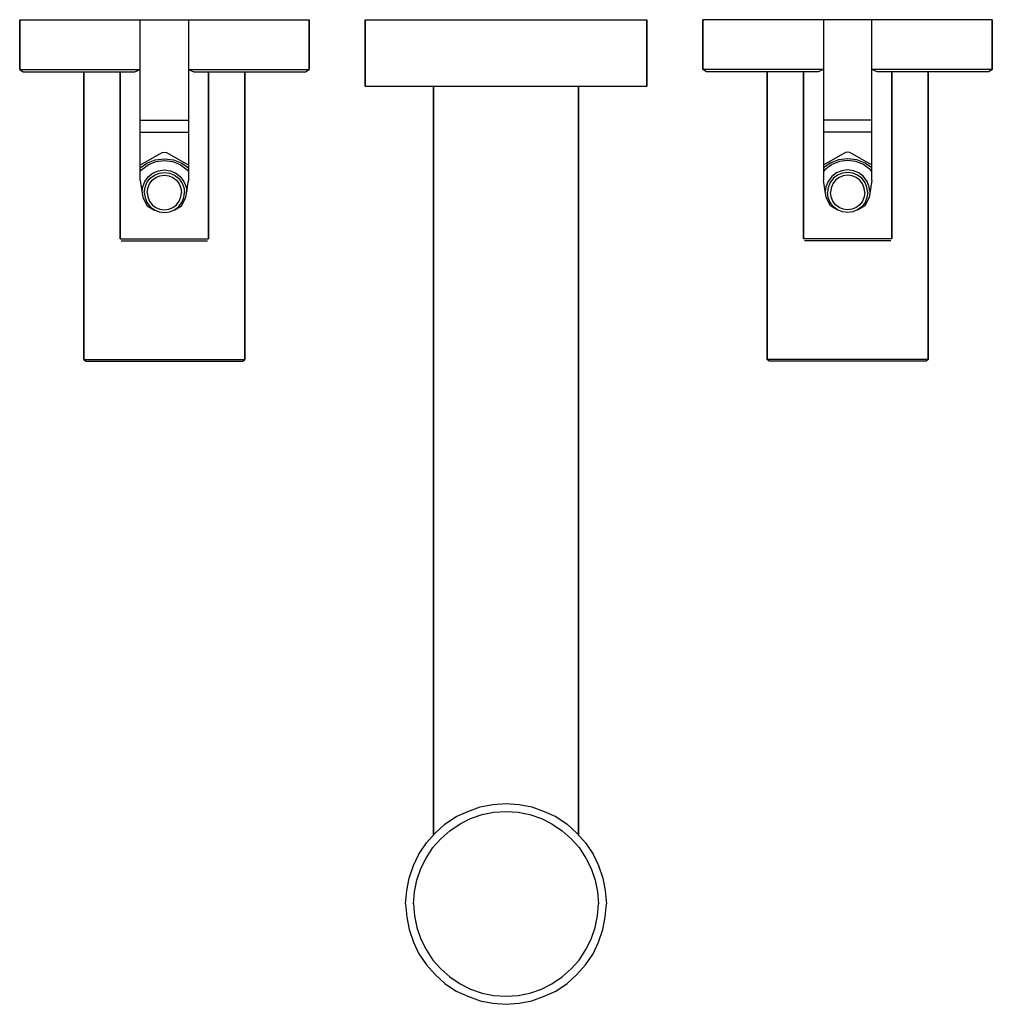
# Model space of a CAD drawing. Extents: x 0 to 242, y 0 to 245.
import ezdxf

# ---------------------------------------------------------------- set-up
doc = ezdxf.new("R2010")
doc.units = 0
doc.header["$MEASUREMENT"] = 0

msp = doc.modelspace()

# ---------------------------------------------------------------- linework, layer by layer
for p, q in [((0, 245), (0, 232.6)), ((0, 245), (1.296, 245)), ((0, 232.6), (0, 245)), ((1.296, 245), (4.752, 245)), ((4.752, 245), (10.512, 245)), ((10.512, 245), (18.144, 245)), ((18.144, 245), (26.784, 245)), ((26.784, 245), (30, 245)), ((30, 232.6), (30, 245)), ((30, 245), (32.672, 245)), ((32.672, 245), (36, 245)), ((36, 245), (39.328, 245)), ((39.328, 245), (42, 245)), ((42, 245), (42, 232.6)), ((42, 245), (45.216, 245)), ((45.216, 245), (53.856, 245)), ((53.856, 245), (61.488, 245)), ((61.488, 245), (67.248, 245)), ((67.248, 245), (70.704, 245)), ((70.704, 245), (72, 245)), ((72, 232.6), (72, 245)), ((72, 245), (72, 232.6)), ((86, 245), (86.4, 245)), ((86, 245), (86, 228.5)), ((86, 228.5), (86, 245)), ((86.4, 245), (87.3, 245)), ((87.3, 245), (88.7, 245)), ((88.7, 245), (90.7, 245)), ((90.7, 245), (93.3, 245)), ((93.3, 245), (96.3, 245)), ((96.3, 245), (99.7, 245)), ((99.7, 245), (103.6, 245)), ((103.6, 245), (107.6, 245)), ((107.6, 245), (112, 245)), ((112, 245), (116.4, 245)), ((116.4, 245), (121, 245)), ((121, 245), (125.6, 245)), ((125.6, 245), (130, 245)), ((130, 245), (134.4, 245)), ((134.4, 245), (138.4, 245)), ((138.4, 245), (142.3, 245)), ((142.3, 245), (145.7, 245)), ((145.7, 245), (148.7, 245)), ((148.7, 245), (151.3, 245)), ((151.3, 245), (153.3, 245)), ((153.3, 245), (154.7, 245)), ((154.7, 245), (155.6, 245)), ((155.6, 245), (156, 245)), ((156, 228.5), (156, 245)), ((156, 245), (156, 228.5)), ((170, 245), (170, 232.6)), ((170, 232.6), (170, 245)), ((171.296, 245), (170, 245)), ((174.752, 245), (171.296, 245)), ((180.512, 245), (174.752, 245)), ((188.144, 245), (180.512, 245)), ((196.784, 245), (188.144, 245)), ((200, 245), (196.784, 245)), ((202.672, 245), (200, 245)), ((200, 245), (200, 232.6)), ((206, 245), (202.672, 245)), ((209.328, 245), (206, 245)), ((212, 245), (209.328, 245)), ((212, 232.6), (212, 245)), ((215.216, 245), (212, 245)), ((223.856, 245), (215.216, 245)), ((231.488, 245), (223.856, 245)), ((237.248, 245), (231.488, 245)), ((240.704, 245), (237.248, 245)), ((242, 245), (240.704, 245)), ((242, 232.6), (242, 245)), ((242, 245), (242, 232.6)), ((0, 232.6), (1.296, 232.6)), ((0, 232.6), (0.864, 232)), ((0.864, 232), (2.16, 232)), ((0.864, 232), (2.16, 232)), ((1.296, 232.6), (4.752, 232.6)), ((1.296, 232.6), (4.752, 232.6)), ((2.16, 232), (5.616, 232)), ((4.752, 232.6), (10.512, 232.6)), ((5.616, 232), (11.232, 232)), ((10.512, 232.6), (18.144, 232.6)), ((11.232, 232), (18.576, 232)), ((11.232, 232), (16, 232)), ((16, 190), (16, 232)), ((16, 232), (16, 190)), ((16, 232), (16.72, 232)), ((16.72, 232), (18.64, 232)), ((18.144, 232.6), (26.784, 232.6)), ((18.576, 232), (26.928, 232)), ((18.64, 232), (21.84, 232)), ((21.84, 232), (25, 232)), ((25, 196), (25, 232)), ((25, 232), (25, 196)), ((25, 232), (25.396, 232)), ((25.396, 232), (26.452, 232)), ((26.452, 232), (28.6446, 232)), ((26.784, 232.6), (30, 232.6)), ((26.928, 232), (28.6446, 232)), ((28.6446, 232), (30, 232.6)), ((30, 205), (30, 232.6)), ((42, 232.6), (42, 205)), ((42, 232.6), (43.3554, 232)), ((42, 232.6), (45.216, 232.6)), ((43.3554, 232), (45.548, 232)), ((43.3554, 232), (45.072, 232)), ((45.072, 232), (53.424, 232)), ((45.216, 232.6), (53.856, 232.6)), ((45.548, 232), (46.604, 232)), ((46.604, 232), (47, 232)), ((47, 196), (47, 232)), ((47, 232), (47, 196)), ((47, 232), (50.16, 232)), ((50.16, 232), (53.36, 232)), ((53.36, 232), (55.28, 232)), ((53.424, 232), (60.768, 232)), ((53.856, 232.6), (61.488, 232.6)), ((55.28, 232), (56, 232)), ((56, 190), (56, 232)), ((56, 232), (56, 190)), ((56, 232), (60.768, 232)), ((60.768, 232), (66.384, 232)), ((61.488, 232.6), (67.248, 232.6)), ((66.384, 232), (69.84, 232)), ((67.248, 232.6), (70.704, 232.6)), ((69.84, 232), (71.136, 232)), ((70.704, 232.6), (72, 232.6)), ((71.136, 232), (72, 232.6)), ((171.296, 232.6), (170, 232.6)), ((170.864, 232), (170, 232.6)), ((172.16, 232), (170.864, 232)), ((174.752, 232.6), (171.296, 232.6)), ((175.616, 232), (172.16, 232)), ((180.512, 232.6), (174.752, 232.6)), ((181.232, 232), (175.616, 232)), ((188.144, 232.6), (180.512, 232.6)), ((186, 232), (181.232, 232)), ((188.576, 232), (181.232, 232)), ((186, 232), (186, 190)), ((186, 190), (186, 232)), ((186.72, 232), (186, 232)), ((188.64, 232), (186.72, 232)), ((196.784, 232.6), (188.144, 232.6)), ((196.928, 232), (188.576, 232)), ((191.84, 232), (188.64, 232)), ((195, 232), (191.84, 232)), ((195, 232), (195, 196)), ((195, 196), (195, 232)), ((195.396, 232), (195, 232)), ((196.452, 232), (195.396, 232)), ((198.6446, 232), (196.452, 232)), ((200, 232.6), (196.784, 232.6)), ((198.6446, 232), (196.928, 232)), ((200, 232.6), (198.6446, 232)), ((200, 232.6), (200, 205)), ((212, 205), (212, 232.6)), ((215.216, 232.6), (212, 232.6)), ((213.3554, 232), (212, 232.6)), ((215.072, 232), (213.3554, 232)), ((215.548, 232), (213.3554, 232)), ((223.424, 232), (215.072, 232)), ((223.856, 232.6), (215.216, 232.6)), ((216.604, 232), (215.548, 232)), ((217, 232), (216.604, 232)), ((217, 232), (217, 196)), ((217, 196), (217, 232)), ((220.16, 232), (217, 232)), ((223.36, 232), (220.16, 232)), ((225.28, 232), (223.36, 232)), ((230.768, 232), (223.424, 232)), ((231.488, 232.6), (223.856, 232.6)), ((226, 232), (225.28, 232)), ((226, 232), (226, 190)), ((226, 190), (226, 232)), ((230.768, 232), (226, 232)), ((236.384, 232), (230.768, 232)), ((237.248, 232.6), (231.488, 232.6)), ((239.84, 232), (236.384, 232)), ((240.704, 232.6), (237.248, 232.6)), ((240.704, 232.6), (237.248, 232.6)), ((241.136, 232), (239.84, 232)), ((241.136, 232), (239.84, 232)), ((242, 232.6), (240.704, 232.6)), ((242, 232.6), (241.136, 232)), ((86, 228.5), (86.4, 228.5)), ((86.4, 228.5), (87.3, 228.5)), ((87.3, 228.5), (88.7, 228.5)), ((88.7, 228.5), (90.7, 228.5)), ((90.7, 228.5), (93.3, 228.5)), ((93.3, 228.5), (96.3, 228.5)), ((96.3, 228.5), (99.7, 228.5)), ((99.7, 228.5), (103.6, 228.5)), ((99.7, 228.5), (103, 228.5)), ((103, 42.163636), (103, 228.5)), ((103, 228.5), (103.2, 228.5)), ((103, 228.5), (103, 42.163636)), ((103.2, 228.5), (103.5, 228.5)), ((103.5, 228.5), (104.2, 228.5)), ((103.6, 228.5), (107.6, 228.5)), ((104.2, 228.5), (105.2, 228.5)), ((105.2, 228.5), (106.6, 228.5)), ((106.6, 228.5), (108, 228.5)), ((107.6, 228.5), (112, 228.5)), ((108, 228.5), (109.7, 228.5)), ((109.7, 228.5), (111.8, 228.5)), ((111.8, 228.5), (113.9, 228.5)), ((112, 228.5), (116.4, 228.5)), ((113.9, 228.5), (116.34, 228.5)), ((116.34, 228.5), (118.6, 228.5)), ((116.4, 228.5), (121, 228.5)), ((118.6, 228.5), (121, 228.5)), ((121, 228.5), (125.6, 228.5)), ((121, 228.5), (123.4, 228.5)), ((123.4, 228.5), (125.66, 228.5)), ((125.6, 228.5), (130, 228.5)), ((125.66, 228.5), (128.1, 228.5)), ((128.1, 228.5), (130.2, 228.5)), ((130, 228.5), (134.4, 228.5)), ((130.2, 228.5), (132.3, 228.5)), ((132.3, 228.5), (134, 228.5)), ((134, 228.5), (135.4, 228.5)), ((134.4, 228.5), (138.4, 228.5)), ((135.4, 228.5), (136.8, 228.5)), ((136.8, 228.5), (137.8, 228.5)), ((137.8, 228.5), (138.5, 228.5)), ((138.4, 228.5), (142.3, 228.5)), ((138.5, 228.5), (138.8, 228.5)), ((138.8, 228.5), (139, 228.5)), ((139, 42.163636), (139, 228.5)), ((139, 228.5), (139, 42.163636)), ((139, 228.5), (142.3, 228.5)), ((142.3, 228.5), (145.7, 228.5)), ((145.7, 228.5), (148.7, 228.5)), ((148.7, 228.5), (151.3, 228.5)), ((151.3, 228.5), (153.3, 228.5)), ((153.3, 228.5), (154.7, 228.5)), ((154.7, 228.5), (155.6, 228.5)), ((155.6, 228.5), (156, 228.5)), ((30, 220), (32.672, 220)), ((32.672, 220), (36, 220)), ((36, 220), (39.328, 220)), ((39.328, 220), (42, 220)), ((202.672, 220), (200, 220)), ((206, 220), (202.672, 220)), ((209.328, 220), (206, 220)), ((212, 220), (209.328, 220)), ((30, 217), (30.544, 217)), ((30.544, 217), (33.184, 217)), ((33.184, 217), (36, 217)), ((36, 217), (38.816, 217)), ((38.816, 217), (41.456, 217)), ((41.456, 217), (42, 217)), ((200.544, 217), (200, 217)), ((203.184, 217), (200.544, 217)), ((206, 217), (203.184, 217)), ((208.816, 217), (206, 217)), ((211.456, 217), (208.816, 217)), ((212, 217), (211.456, 217)), ((31.4187, 209.6709), (33.5521, 210.8805)), ((33.5521, 210.8805), (34.8877, 211.6175)), ((34.8877, 211.6175), (35.4797, 211.9299)), ((35.4797, 211.9299), (36, 212)), ((36, 212), (36.5203, 211.9299)), ((36.5203, 211.9299), (37.1123, 211.6175)), ((37.1123, 211.6175), (38.4479, 210.8805)), ((38.4479, 210.8805), (40.5813, 209.6709)), ((203.5521, 210.8805), (201.4187, 209.6709)), ((204.8877, 211.6175), (203.5521, 210.8805)), ((205.4797, 211.9299), (204.8877, 211.6175)), ((206, 212), (205.4797, 211.9299)), ((206.5203, 211.9299), (206, 212)), ((207.1123, 211.6175), (206.5203, 211.9299)), ((208.4479, 210.8805), (207.1123, 211.6175)), ((210.5813, 209.6709), (208.4479, 210.8805)), ((30, 208.866375), (31.4187, 209.6709)), ((30, 208.10099), (31.6421, 209.2727)), ((30.336, 207.664), (32.032, 208.944)), ((31.6421, 209.2727), (33.7263, 210.0909)), ((32.032, 208.944), (33.952, 209.712)), ((33.7263, 210.0909), (36, 210.4091)), ((33.952, 209.712), (36, 210)), ((36, 210.4091), (38.2737, 210.0909)), ((36, 210), (38.048, 209.712)), ((38.048, 209.712), (39.968, 208.944)), ((38.2737, 210.0909), (40.3579, 209.2727)), ((39.968, 208.944), (41.664, 207.664)), ((40.3579, 209.2727), (42, 208.100927)), ((40.5813, 209.6709), (42, 208.866375)), ((201.4187, 209.6709), (200, 208.866375)), ((201.6421, 209.2727), (200, 208.100927)), ((202.032, 208.944), (200.336, 207.664)), ((203.7263, 210.0909), (201.6421, 209.2727)), ((203.952, 209.712), (202.032, 208.944)), ((206, 210.4091), (203.7263, 210.0909)), ((206, 210), (203.952, 209.712)), ((208.2737, 210.0909), (206, 210.4091)), ((208.048, 209.712), (206, 210)), ((209.968, 208.944), (208.048, 209.712)), ((210.3579, 209.2727), (208.2737, 210.0909)), ((211.664, 207.664), (209.968, 208.944)), ((212, 208.10099), (210.3579, 209.2727)), ((212, 208.866375), (210.5813, 209.6709)), ((30, 207.2188), (30.336, 207.664)), ((31.1392, 204.7776), (32.0352, 205.9648)), ((32.0352, 205.9648), (33.2224, 206.8608)), ((32.46, 205.54), (33.52, 206.34)), ((33.2224, 206.8608), (34.5664, 207.3984)), ((33.52, 206.34), (34.72, 206.82)), ((33.8743, 205.72), (34.9029, 206.1314)), ((34.5664, 207.3984), (36, 207.6)), ((34.72, 206.82), (36, 207)), ((34.9029, 206.1314), (36, 206.2857)), ((36, 207.6), (37.4336, 207.3984)), ((36, 207), (37.28, 206.82)), ((36, 206.2857), (37.0971, 206.1314)), ((37.0971, 206.1314), (38.1257, 205.72)), ((37.28, 206.82), (38.48, 206.34)), ((37.4336, 207.3984), (38.7776, 206.8608)), ((38.48, 206.34), (39.54, 205.54)), ((38.7776, 206.8608), (39.9648, 205.9648)), ((39.9648, 205.9648), (40.8608, 204.7776)), ((41.664, 207.664), (42, 207.2188)), ((200.336, 207.664), (200, 207.2188)), ((202.0352, 205.9648), (201.1392, 204.7776)), ((203.2224, 206.8608), (202.0352, 205.9648)), ((203.52, 206.34), (202.46, 205.54)), ((204.5664, 207.3984), (203.2224, 206.8608)), ((204.72, 206.82), (203.52, 206.34)), ((204.9029, 206.1314), (203.8743, 205.72)), ((206, 207.6), (204.5664, 207.3984)), ((206, 207), (204.72, 206.82)), ((206, 206.2857), (204.9029, 206.1314)), ((207.4336, 207.3984), (206, 207.6)), ((207.28, 206.82), (206, 207)), ((207.0971, 206.1314), (206, 206.2857)), ((208.1257, 205.72), (207.0971, 206.1314)), ((208.48, 206.34), (207.28, 206.82)), ((208.7776, 206.8608), (207.4336, 207.3984)), ((209.54, 205.54), (208.48, 206.34)), ((209.9648, 205.9648), (208.7776, 206.8608)), ((210.8608, 204.7776), (209.9648, 205.9648)), ((212, 207.2188), (211.664, 207.664)), ((30, 205), (30.6748, 200.7919)), ((30.437879, 202.269359), (30.6016, 203.4336)), ((30.6016, 203.4336), (31.1392, 204.7776)), ((31.18, 203.28), (31.66, 204.48)), ((31.66, 204.48), (32.46, 205.54)), ((31.8686, 203.0971), (32.28, 204.1257)), ((32.28, 204.1257), (32.9657, 205.0343)), ((32.9657, 205.0343), (33.8743, 205.72)), ((38.1257, 205.72), (39.0343, 205.0343)), ((39.0343, 205.0343), (39.72, 204.1257)), ((39.54, 205.54), (40.34, 204.48)), ((39.72, 204.1257), (40.1314, 203.0971)), ((40.34, 204.48), (40.82, 203.28)), ((40.8608, 204.7776), (41.3984, 203.4336)), ((41.3252, 200.7919), (42, 205)), ((41.3984, 203.4336), (41.562121, 202.269359)), ((200.6748, 200.7919), (200, 205)), ((200.6016, 203.4336), (200.437879, 202.269359)), ((201.1392, 204.7776), (200.6016, 203.4336)), ((201.66, 204.48), (201.18, 203.28)), ((202.46, 205.54), (201.66, 204.48)), ((202.28, 204.1257), (201.8686, 203.0971)), ((202.9657, 205.0343), (202.28, 204.1257)), ((203.8743, 205.72), (202.9657, 205.0343)), ((209.0343, 205.0343), (208.1257, 205.72)), ((209.72, 204.1257), (209.0343, 205.0343)), ((210.34, 204.48), (209.54, 205.54)), ((210.1314, 203.0971), (209.72, 204.1257)), ((210.82, 203.28), (210.34, 204.48)), ((211.3984, 203.4336), (210.8608, 204.7776)), ((212, 205), (211.3252, 200.7919)), ((211.562121, 202.269359), (211.3984, 203.4336)), ((31, 202), (31.18, 203.28)), ((31, 202), (31.18, 200.72)), ((31.7143, 202), (31.8686, 203.0971)), ((31.7143, 202), (31.8686, 200.9029)), ((31.8686, 200.9029), (32.28, 199.8743)), ((39.72, 199.8743), (40.1314, 200.9029)), ((40.1314, 203.0971), (40.2857, 202)), ((40.1314, 200.9029), (40.2857, 202)), ((40.82, 203.28), (41, 202)), ((40.82, 200.72), (41, 202)), ((201.18, 203.28), (201, 202)), ((201.18, 200.72), (201, 202)), ((201.8686, 203.0971), (201.7143, 202)), ((201.8686, 200.9029), (201.7143, 202)), ((202.28, 199.8743), (201.8686, 200.9029)), ((210.1314, 200.9029), (209.72, 199.8743)), ((210.2857, 202), (210.1314, 203.0971)), ((210.2857, 202), (210.1314, 200.9029)), ((211, 202), (210.82, 203.28)), ((211, 202), (210.82, 200.72)), ((30.6748, 200.7919), (31.739, 198.6943)), ((31.18, 200.72), (31.66, 199.52)), ((31.66, 199.52), (32.46, 198.46)), ((31.739, 198.6943), (33.3761, 197.6773)), ((32.28, 199.8743), (32.9657, 198.9657)), ((32.46, 198.46), (33.52, 197.66)), ((32.9657, 198.9657), (33.8743, 198.28)), ((38.1257, 198.28), (39.0343, 198.9657)), ((38.48, 197.66), (39.54, 198.46)), ((38.6239, 197.6773), (40.261, 198.6943)), ((39.0343, 198.9657), (39.72, 199.8743)), ((39.54, 198.46), (40.34, 199.52)), ((40.261, 198.6943), (41.3252, 200.7919)), ((40.34, 199.52), (40.82, 200.72)), ((201.739, 198.6943), (200.6748, 200.7919)), ((201.66, 199.52), (201.18, 200.72)), ((202.46, 198.46), (201.66, 199.52)), ((203.3761, 197.6773), (201.739, 198.6943)), ((202.9657, 198.9657), (202.28, 199.8743)), ((203.52, 197.66), (202.46, 198.46)), ((203.8743, 198.28), (202.9657, 198.9657)), ((209.0343, 198.9657), (208.1257, 198.28)), ((209.54, 198.46), (208.48, 197.66)), ((210.261, 198.6943), (208.6239, 197.6773)), ((209.72, 199.8743), (209.0343, 198.9657)), ((210.34, 199.52), (209.54, 198.46)), ((211.3252, 200.7919), (210.261, 198.6943)), ((210.82, 200.72), (210.34, 199.52)), ((25, 190.4615), (25, 196)), ((25, 196), (25, 190.4615)), ((33.3761, 197.6773), (33.659875, 197.60405)), ((33.52, 197.66), (34.72, 197.18)), ((33.8743, 198.28), (34.9029, 197.8686)), ((34.72, 197.18), (36, 197)), ((34.9029, 197.8686), (36, 197.7143)), ((36, 197.7143), (37.0971, 197.8686)), ((36, 197), (37.28, 197.18)), ((37.0971, 197.8686), (38.1257, 198.28)), ((37.28, 197.18), (38.48, 197.66)), ((38.340125, 197.60405), (38.6239, 197.6773)), ((47, 190.4615), (47, 196)), ((47, 196), (47, 190.4615)), ((195, 196), (195, 190.4615)), ((195, 190.4615), (195, 196)), ((203.659875, 197.60405), (203.3761, 197.6773)), ((204.72, 197.18), (203.52, 197.66)), ((204.9029, 197.8686), (203.8743, 198.28)), ((206, 197), (204.72, 197.18)), ((206, 197.7143), (204.9029, 197.8686)), ((207.0971, 197.8686), (206, 197.7143)), ((207.28, 197.18), (206, 197)), ((208.1257, 198.28), (207.0971, 197.8686)), ((208.48, 197.66), (207.28, 197.18)), ((208.6239, 197.6773), (208.340125, 197.60405)), ((217, 196), (217, 190.4615)), ((217, 190.4615), (217, 196)), ((16, 160.461538), (16, 190)), ((16, 190), (16, 160.461538)), ((25, 190.4615), (25.396, 190.4615)), ((25.264, 190), (30.88, 190)), ((25.264, 190), (25.66, 190)), ((25.396, 190.4615), (26.452, 190.4615)), ((25.66, 190), (26.716, 190)), ((26.452, 190.4615), (28.212, 190.4615)), ((26.716, 190), (28.432, 190)), ((28.212, 190.4615), (30.544, 190.4615)), ((28.432, 190), (30.676, 190)), ((30.544, 190.4615), (33.184, 190.4615)), ((30.676, 190), (33.228, 190)), ((30.88, 190), (36, 190)), ((33.184, 190.4615), (36, 190.4615)), ((33.228, 190), (36, 190)), ((36, 190.4615), (38.816, 190.4615)), ((36, 190), (38.772, 190)), ((36, 190), (41.12, 190)), ((38.772, 190), (41.324, 190)), ((38.816, 190.4615), (41.456, 190.4615)), ((41.12, 190), (46.736, 190)), ((41.324, 190), (43.568, 190)), ((41.456, 190.4615), (43.788, 190.4615)), ((43.568, 190), (45.284, 190)), ((43.788, 190.4615), (45.548, 190.4615)), ((45.284, 190), (46.34, 190)), ((45.548, 190.4615), (46.604, 190.4615)), ((46.34, 190), (46.736, 190)), ((46.604, 190.4615), (47, 190.4615)), ((56, 160.461538), (56, 190)), ((56, 190), (56, 160.461538)), ((186, 190), (186, 160.461538)), ((186, 160.461538), (186, 190)), ((195.396, 190.4615), (195, 190.4615)), ((200.88, 190), (195.264, 190)), ((195.66, 190), (195.264, 190)), ((196.452, 190.4615), (195.396, 190.4615)), ((196.716, 190), (195.66, 190)), ((198.212, 190.4615), (196.452, 190.4615)), ((198.432, 190), (196.716, 190)), ((200.544, 190.4615), (198.212, 190.4615)), ((200.676, 190), (198.432, 190)), ((203.184, 190.4615), (200.544, 190.4615)), ((203.228, 190), (200.676, 190)), ((206, 190), (200.88, 190)), ((206, 190.4615), (203.184, 190.4615)), ((206, 190), (203.228, 190)), ((208.816, 190.4615), (206, 190.4615)), ((211.12, 190), (206, 190)), ((208.772, 190), (206, 190)), ((211.324, 190), (208.772, 190)), ((211.456, 190.4615), (208.816, 190.4615)), ((216.736, 190), (211.12, 190)), ((213.568, 190), (211.324, 190)), ((213.788, 190.4615), (211.456, 190.4615)), ((215.284, 190), (213.568, 190)), ((215.548, 190.4615), (213.788, 190.4615)), ((216.34, 190), (215.284, 190)), ((216.604, 190.4615), (215.548, 190.4615)), ((216.736, 190), (216.34, 190)), ((217, 190.4615), (216.604, 190.4615)), ((226, 190), (226, 160.461538)), ((226, 160.461538), (226, 190)), ((16, 160.461538), (16.72, 160.461538)), ((16, 160.461538), (16.48, 160)), ((16.48, 160), (17.2, 160)), ((16.72, 160.461538), (18.64, 160.461538)), ((17.2, 160), (19.12, 160)), ((18.64, 160.461538), (21.84, 160.461538)), ((19.12, 160), (22.24, 160)), ((21.84, 160.461538), (26.08, 160.461538)), ((22.24, 160), (26.32, 160)), ((26.08, 160.461538), (30.88, 160.461538)), ((26.32, 160), (30.96, 160)), ((30.88, 160.461538), (36, 160.461538)), ((30.96, 160), (36, 160)), ((36, 160.461538), (41.12, 160.461538)), ((36, 160), (41.04, 160)), ((41.04, 160), (45.68, 160)), ((41.12, 160.461538), (45.92, 160.461538)), ((45.68, 160), (49.76, 160)), ((45.92, 160.461538), (50.16, 160.461538)), ((49.76, 160), (52.88, 160)), ((50.16, 160.461538), (53.36, 160.461538)), ((52.88, 160), (54.8, 160)), ((53.36, 160.461538), (55.28, 160.461538)), ((54.8, 160), (55.52, 160)), ((55.28, 160.461538), (56, 160.461538)), ((55.52, 160), (56, 160.461538)), ((186.72, 160.461538), (186, 160.461538)), ((186.48, 160), (186, 160.461538)), ((187.2, 160), (186.48, 160)), ((188.64, 160.461538), (186.72, 160.461538)), ((189.12, 160), (187.2, 160)), ((191.84, 160.461538), (188.64, 160.461538)), ((192.24, 160), (189.12, 160)), ((196.08, 160.461538), (191.84, 160.461538)), ((196.32, 160), (192.24, 160)), ((200.88, 160.461538), (196.08, 160.461538)), ((200.96, 160), (196.32, 160)), ((206, 160.461538), (200.88, 160.461538)), ((206, 160), (200.96, 160)), ((211.12, 160.461538), (206, 160.461538)), ((211.04, 160), (206, 160)), ((215.68, 160), (211.04, 160)), ((215.92, 160.461538), (211.12, 160.461538)), ((219.76, 160), (215.68, 160)), ((220.16, 160.461538), (215.92, 160.461538)), ((222.88, 160), (219.76, 160)), ((223.36, 160.461538), (220.16, 160.461538)), ((224.8, 160), (222.88, 160)), ((225.28, 160.461538), (223.36, 160.461538)), ((225.52, 160), (224.8, 160)), ((226, 160.461538), (225.28, 160.461538)), ((226, 160.461538), (225.52, 160)), ((111.5, 48), (114.6, 49.1)), ((114.6, 49.1), (117.7, 49.7)), ((117.7, 49.7), (121, 50)), ((121, 50), (124.3, 49.7)), ((124.3, 49.7), (127.4, 49.1)), ((127.4, 49.1), (130.5, 48)), ((105.8, 44.8), (108.6, 46.7)), ((108.6, 46.7), (111.5, 48)), ((112.2, 46.2), (115.1, 47.2)), ((112.2, 46.2), (115.1, 47.2)), ((115.1, 47.2), (118, 47.8)), ((115.1, 47.2), (118, 47.8)), ((118, 47.8), (121, 48)), ((118, 47.8), (121, 48)), ((121, 48), (124, 47.8)), ((121, 48), (124, 47.8)), ((124, 47.8), (126.9, 47.2)), ((124, 47.8), (126.9, 47.2)), ((126.9, 47.2), (129.8, 46.2)), ((126.9, 47.2), (129.8, 46.2)), ((130.5, 48), (133.4, 46.7)), ((133.4, 46.7), (136.2, 44.8)), ((103.4, 42.6), (105.8, 44.8)), ((107, 43.2), (109.6, 44.9)), ((107, 43.2), (109.6, 44.9)), ((109.6, 44.9), (112.2, 46.2)), ((109.6, 44.9), (112.2, 46.2)), ((129.8, 46.2), (132.4, 44.9)), ((129.8, 46.2), (132.4, 44.9)), ((132.4, 44.9), (135, 43.2)), ((132.4, 44.9), (135, 43.2)), ((136.2, 44.8), (138.6, 42.6)), ((101.2, 40.2), (103.4, 42.6)), ((104.8, 41.2), (107, 43.2)), ((104.8, 41.2), (107, 43.2)), ((135, 43.2), (137.2, 41.2)), ((135, 43.2), (137.2, 41.2)), ((138.6, 42.6), (140.8, 40.2)), ((99.3, 37.4), (101.2, 40.2)), ((99.3, 37.4), (101.2, 40.2)), ((102.8, 39), (104.8, 41.2)), ((137.2, 41.2), (139.2, 39)), ((137.2, 41.2), (139.2, 39)), ((140.8, 40.2), (142.7, 37.4)), ((98, 34.5), (99.3, 37.4)), ((101.1, 36.4), (102.8, 39)), ((101.1, 36.4), (102.8, 39)), ((139.2, 39), (140.9, 36.4)), ((139.2, 39), (140.9, 36.4)), ((142.7, 37.4), (144, 34.5)), ((96.9, 31.4), (98, 34.5)), ((99.8, 33.8), (101.1, 36.4)), ((140.9, 36.4), (142.2, 33.8)), ((140.9, 36.4), (142.2, 33.8)), ((144, 34.5), (145.1, 31.4)), ((98.8, 30.9), (99.8, 33.8)), ((142.2, 33.8), (143.2, 30.9)), ((142.2, 33.8), (143.2, 30.9)), ((96.3, 28.3), (96.9, 31.4)), ((96.3, 28.3), (96.9, 31.4)), ((98.2, 28), (98.8, 30.9)), ((98.2, 28), (98.8, 30.9)), ((143.2, 30.9), (143.8, 28)), ((143.2, 30.9), (143.8, 28)), ((145.1, 31.4), (145.7, 28.3)), ((96, 25), (96.3, 28.3)), ((98, 25), (98.2, 28)), ((143.8, 28), (144, 25)), ((143.8, 28), (144, 25)), ((145.7, 28.3), (146, 25)), ((96, 25), (96.3, 21.7)), ((96, 25), (96.3, 21.7)), ((98, 25), (98.2, 22)), ((143.8, 22), (144, 25)), ((143.8, 22), (144, 25)), ((145.7, 21.7), (146, 25)), ((96.3, 21.7), (96.9, 18.6)), ((96.3, 21.7), (96.9, 18.6)), ((98.2, 22), (98.8, 19.1)), ((143.2, 19.1), (143.8, 22)), ((143.2, 19.1), (143.8, 22)), ((145.1, 18.6), (145.7, 21.7)), ((96.9, 18.6), (98, 15.5)), ((96.9, 18.6), (98, 15.5)), ((98.8, 19.1), (99.8, 16.2)), ((142.2, 16.2), (143.2, 19.1)), ((144, 15.5), (145.1, 18.6)), ((98, 15.5), (99.3, 12.6)), ((98, 15.5), (99.3, 12.6)), ((99.8, 16.2), (101.1, 13.6)), ((140.9, 13.6), (142.2, 16.2)), ((140.9, 13.6), (142.2, 16.2)), ((142.7, 12.6), (144, 15.5)), ((99.3, 12.6), (101.2, 9.8)), ((99.3, 12.6), (101.2, 9.8)), ((101.1, 13.6), (102.8, 11)), ((139.2, 11), (140.9, 13.6)), ((140.8, 9.8), (142.7, 12.6)), ((101.2, 9.8), (103.4, 7.4)), ((101.2, 9.8), (103.4, 7.4)), ((102.8, 11), (104.8, 8.8)), ((137.2, 8.8), (139.2, 11)), ((138.6, 7.4), (140.8, 9.8)), ((103.4, 7.4), (105.8, 5.2)), ((103.4, 7.4), (105.8, 5.2)), ((104.8, 8.8), (107, 6.8)), ((135, 6.8), (137.2, 8.8)), ((136.2, 5.2), (138.6, 7.4)), ((105.8, 5.2), (108.6, 3.3)), ((105.8, 5.2), (108.6, 3.3)), ((107, 6.8), (109.6, 5.1)), ((109.6, 5.1), (112.2, 3.8)), ((129.8, 3.8), (132.4, 5.1)), ((129.8, 3.8), (132.4, 5.1)), ((129.8, 3.8), (132.4, 5.1)), ((129.8, 3.8), (132.4, 5.1)), ((132.4, 5.1), (135, 6.8)), ((132.4, 5.1), (135, 6.8)), ((133.4, 3.3), (136.2, 5.2)), ((133.4, 3.3), (136.2, 5.2)), ((108.6, 3.3), (111.5, 2)), ((108.6, 3.3), (111.5, 2)), ((112.2, 3.8), (115.1, 2.8)), ((115.1, 2.8), (118, 2.2)), ((124, 2.2), (126.9, 2.8)), ((126.9, 2.8), (129.8, 3.8)), ((130.5, 2), (133.4, 3.3)), ((130.5, 2), (133.4, 3.3)), ((111.5, 2), (114.6, 0.9)), ((111.5, 2), (114.6, 0.9)), ((111.5, 2), (114.6, 0.9)), ((114.6, 0.9), (117.7, 0.3)), ((114.6, 0.9), (117.7, 0.3)), ((114.6, 0.9), (117.7, 0.3)), ((114.6, 0.9), (117.7, 0.3)), ((117.7, 0.3), (121, 0)), ((117.7, 0.3), (121, 0)), ((117.7, 0.3), (121, 0)), ((117.7, 0.3), (121, 0)), ((118, 2.2), (121, 2)), ((121, 2), (124, 2.2)), ((121, 0), (124.3, 0.3)), ((121, 0), (124.3, 0.3)), ((121, 0), (124.3, 0.3)), ((121, 0), (124.3, 0.3)), ((124.3, 0.3), (127.4, 0.9)), ((124.3, 0.3), (127.4, 0.9)), ((124.3, 0.3), (127.4, 0.9)), ((124.3, 0.3), (127.4, 0.9)), ((127.4, 0.9), (130.5, 2)), ((127.4, 0.9), (130.5, 2)), ((127.4, 0.9), (130.5, 2))]:
    msp.add_line(p, q)

doc.saveas('drawing.dxf')
